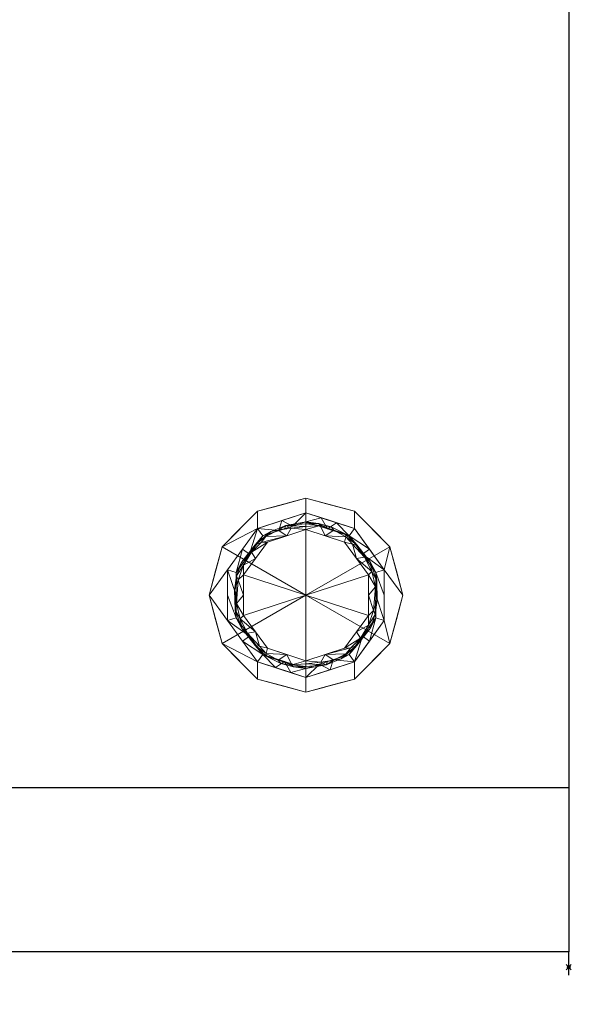
# Model space of a CAD drawing. Extents: x -1 to 601, y -1228 to 53.
# Drawn here: x 386 to 601, y -714 to -331 of the extents above; entities that cross this region are included whole.
import ezdxf

# ---------------------------------------------------------------- set-up
doc = ezdxf.new("R2010")
doc.units = 0
doc.header["$PDMODE"] = 35
doc.linetypes.add('NASCOSTA', pattern=[9.525, 6.35, -3.175])
for name, color, linetype in [('IQ_200_2D', 1, 'Continuous'), ('IQ_200_3D', 1, 'Continuous'), ('IQ_204_2D', 7, 'Continuous'), ('IQ_INS_3D', 3, 'Continuous')]:
    doc.layers.add(name, color=color, linetype=linetype)

msp = doc.modelspace()

# ---------------------------------------------------------------- linework, layer by layer
at = {"layer": 'IQ_200_2D'}
for p, q in [((600, 0), (600, -694)), ((600, -694), (0, -694))]:
    msp.add_line(p, q, dxfattribs=at)
at = {"layer": 'IQ_204_2D'}
msp.add_line((0, -630), (600, -630), dxfattribs=at)
at = {"layer": 'IQ_204_2D', "linetype": 'NASCOSTA', "ltscale": 5}
msp.add_line((600, -1227), (600, -694), dxfattribs=at)
msp.add_arc((559.14, -668.79), 559.71, 182.582, 274.1865, dxfattribs=at)
at = {"layer": 'IQ_INS_3D'}
msp.add_point((600, -700), dxfattribs=at)

# ---------------------------------------------------------------- meshes
at = {"layer": 'IQ_200_3D', "lineweight": 9}
mesh = msp.add_polyface(dxfattribs=at)
corners = [(600, -630, 2040), (600, 0, 2040), (0, 0, 2040), (0, -630, 2040)]
mesh.append_faces([[corners[k] for k in face] for face in [(0, 1, 2, 3)]])
mesh = msp.add_polyface(dxfattribs=at)
corners = [(0, -630, 1770), (0, 0, 1770), (600, 0, 1770), (600, -630, 1770)]
mesh.append_faces([[corners[k] for k in face] for face in [(0, 1, 2, 3)]])
mesh = msp.add_polyface(dxfattribs=at)
corners = [(600, -630, 1770), (600, 0, 1770), (0, 0, 1770), (0, -630, 1770)]
mesh.append_faces([[corners[k] for k in face] for face in [(0, 1, 2, 3)]])
mesh = msp.add_polyface(dxfattribs=at)
corners = [(600, -630, 1770), (600, 0, 1770), (600, 0, 2040), (600, -630, 2040)]
mesh.append_faces([[corners[k] for k in face] for face in [(0, 1, 2, 3)]])
mesh = msp.add_polyface(dxfattribs=at)
corners = [(600, -630, 115), (600, 0, 115), (600, 0, 1770), (600, -630, 1770)]
mesh.append_faces([[corners[k] for k in face] for face in [(0, 1, 2, 3)]])
mesh = msp.add_polyface(dxfattribs=at)
corners = [(0, -630, 115), (0, 0, 115), (600, 0, 115), (600, -630, 115)]
mesh.append_faces([[corners[k] for k in face] for face in [(0, 1, 2, 3)]])
mesh = msp.add_polyface(dxfattribs=at)
corners = [(497.59, -592.79, 110.01), (478.7, -587.72, 110.01), (464.87, -573.89, 110.01), (459.8, -555, 110.01), (464.87, -536.11, 110.01), (478.7, -522.28, 110.01), (497.59, -517.21, 110.01), (497.59, -522.89, 110.01), (478.71, -529.02, 110.01), (467.05, -545.08, 110.01), (467.05, -564.92, 110.01), (478.71, -580.98, 110.01), (497.59, -587.11, 110.01)]
mesh.append_faces([[corners[k] for k in face] for face in [(1, 11, 12, 0)]], dxfattribs={"vtx0": -1})
mesh.append_faces([[corners[k] for k in face] for face in [(9, 3, 4, 8), (3, 9, 10)]], dxfattribs={"vtx0": -1, "vtx2": -1})
mesh.append_faces([[corners[k] for k in face] for face in [(4, 5, 8), (1, 2, 11)]], dxfattribs={"vtx1": -1, "vtx2": -1})
mesh.append_faces([[corners[k] for k in face] for face in [(2, 3, 10, 11)]], dxfattribs={"vtx1": -1, "vtx3": -1})
mesh.append_faces([[corners[k] for k in face] for face in [(5, 6, 7, 8)]], dxfattribs={"vtx3": -1})
mesh = msp.add_polyface(dxfattribs=at)
corners = [(497.59, -555, 115), (497.59, -517.21, 115), (478.7, -522.28, 115), (464.87, -536.11, 115), (459.8, -555, 115), (464.87, -573.89, 115), (478.7, -587.72, 115), (497.59, -592.79, 115)]
mesh.append_faces([[corners[k] for k in face] for face in [(0, 5, 6, 7)]], dxfattribs={"vtx0": -1})
mesh.append_faces([[corners[k] for k in face] for face in [(0, 3, 4, 5)]], dxfattribs={"vtx0": -1, "vtx3": -1})
mesh.append_faces([[corners[k] for k in face] for face in [(2, 3, 0, 1)]], dxfattribs={"vtx1": -1})
mesh = msp.add_polyface(dxfattribs=at)
corners = [(497.59, -592.79, 115), (478.7, -587.72, 115), (464.87, -573.89, 115), (459.8, -555, 115), (464.87, -536.11, 115), (478.7, -522.28, 115), (497.59, -517.21, 115), (497.59, -517.21, 110.01), (478.7, -522.28, 110.01), (464.87, -536.11, 110.01), (459.8, -555, 110.01), (464.87, -573.89, 110.01), (478.7, -587.72, 110.01), (497.59, -592.79, 110.01), (484.78, -520.65, 115), (488.14, -519.74, 110.01), (471.78, -529.19, 110.01), (471.78, -529.19, 115), (462.33, -545.55, 115), (462.33, -545.55, 110.01), (462.33, -564.45, 110.01), (462.33, -564.45, 115), (471.78, -580.81, 110.01), (471.78, -580.81, 115), (488.14, -590.26, 115), (488.14, -590.26, 110.01), (491.18, -518.93, 115)]
mesh.append_faces([[corners[k] for k in face] for face in [(8, 14, 15)]], dxfattribs={"vtx0": -1, "vtx1": -1})
mesh.append_faces([[corners[k] for k in face] for face in [(26, 7, 15), (15, 14, 26), (8, 5, 14)]], dxfattribs={"vtx0": -1, "vtx2": -1})
mesh.append_faces([[corners[k] for k in face] for face in [(24, 1, 12, 25), (17, 5, 8, 16), (4, 17, 16, 9), (19, 10, 3, 18), (9, 19, 18, 4), (21, 3, 10, 20), (22, 12, 1, 23), (11, 22, 23, 2), (20, 11, 2, 21)]], dxfattribs={"vtx1": -1, "vtx3": -1})
mesh.append_faces([[corners[k] for k in face] for face in [(26, 6, 7)]], dxfattribs={"vtx2": -1})
mesh.append_faces([[corners[k] for k in face] for face in [(25, 13, 0, 24)]], dxfattribs={"vtx3": -1})
mesh = msp.add_polyface(dxfattribs=at)
corners = [(497.59, -517.21, 110.01), (516.48, -522.28, 110.01), (530.31, -536.11, 110.01), (535.38, -555, 110.01), (530.31, -573.89, 110.01), (516.48, -587.72, 110.01), (497.59, -592.79, 110.01), (497.59, -587.11, 110.01), (516.46, -580.98, 110.01), (528.13, -564.92, 110.01), (528.13, -545.08, 110.01), (516.46, -529.02, 110.01), (497.59, -522.89, 110.01)]
mesh.append_faces([[corners[k] for k in face] for face in [(3, 10, 2)]], dxfattribs={"vtx0": -1, "vtx1": -1})
mesh.append_faces([[corners[k] for k in face] for face in [(11, 1, 2, 10)]], dxfattribs={"vtx0": -1, "vtx2": -1})
mesh.append_faces([[corners[k] for k in face] for face in [(7, 8, 5, 6)]], dxfattribs={"vtx1": -1})
mesh.append_faces([[corners[k] for k in face] for face in [(3, 4, 9, 10), (8, 9, 4, 5)]], dxfattribs={"vtx1": -1, "vtx3": -1})
mesh.append_faces([[corners[k] for k in face] for face in [(12, 0, 1, 11)]], dxfattribs={"vtx2": -1})
mesh = msp.add_polyface(dxfattribs=at)
corners = [(497.59, -555, 115), (497.59, -592.79, 115), (516.48, -587.72, 115), (530.31, -573.89, 115), (535.38, -555, 115), (530.31, -536.11, 115), (516.48, -522.28, 115), (497.59, -517.21, 115)]
mesh.append_faces([[corners[k] for k in face] for face in [(2, 3, 0, 1)]], dxfattribs={"vtx1": -1})
mesh.append_faces([[corners[k] for k in face] for face in [(4, 5, 0, 3)]], dxfattribs={"vtx1": -1, "vtx2": -1})
mesh.append_faces([[corners[k] for k in face] for face in [(6, 7, 0, 5)]], dxfattribs={"vtx2": -1})
mesh = msp.add_polyface(dxfattribs=at)
corners = [(497.59, -517.21, 115), (516.48, -522.28, 115), (530.31, -536.11, 115), (535.38, -555, 115), (530.31, -573.89, 115), (516.48, -587.72, 115), (497.59, -592.79, 115), (497.59, -592.79, 110.01), (516.48, -587.72, 110.01), (530.31, -573.89, 110.01), (535.38, -555, 110.01), (530.31, -536.11, 110.01), (516.48, -522.28, 110.01), (497.59, -517.21, 110.01), (510.4, -589.35, 115), (507.04, -590.26, 110.01), (523.4, -580.81, 110.01), (523.4, -580.81, 115), (532.85, -564.45, 115), (532.85, -564.45, 110.01), (532.85, -545.55, 110.01), (532.85, -545.55, 115), (523.4, -529.19, 110.01), (523.4, -529.19, 115), (507.04, -519.74, 115), (507.04, -519.74, 110.01), (503.99, -591.07, 115)]
mesh.append_faces([[corners[k] for k in face] for face in [(8, 14, 15)]], dxfattribs={"vtx0": -1, "vtx1": -1})
mesh.append_faces([[corners[k] for k in face] for face in [(26, 7, 15), (15, 14, 26), (8, 5, 14)]], dxfattribs={"vtx0": -1, "vtx2": -1})
mesh.append_faces([[corners[k] for k in face] for face in [(24, 1, 12, 25), (17, 5, 8, 16), (4, 17, 16, 9), (19, 10, 3, 18), (9, 19, 18, 4), (21, 3, 10, 20), (22, 12, 1, 23), (11, 22, 23, 2), (20, 11, 2, 21)]], dxfattribs={"vtx1": -1, "vtx3": -1})
mesh.append_faces([[corners[k] for k in face] for face in [(26, 6, 7)]], dxfattribs={"vtx2": -1})
mesh.append_faces([[corners[k] for k in face] for face in [(25, 13, 0, 24)]], dxfattribs={"vtx3": -1})
mesh = msp.add_polyface(dxfattribs=at)
corners = [(497.59, -587.11, 110.01), (478.71, -580.98, 110.01), (467.05, -564.92, 110.01), (467.05, -545.08, 110.01), (478.71, -529.02, 110.01), (497.59, -522.89, 110.01), (497.59, -522.89, 21.07), (478.71, -529.02, 21.07), (467.05, -545.08, 21.07), (467.05, -564.92, 21.07), (478.71, -580.98, 21.07), (497.59, -587.11, 21.07), (485.92, -526.68, 110.01), (488.15, -525.95, 21.07), (472.88, -537.05, 21.07), (472.88, -537.05, 110.01), (467.05, -555, 110.01), (467.05, -555, 21.07), (472.88, -572.95, 21.07), (472.88, -572.95, 110.01), (485.92, -583.32, 21.07), (488.15, -584.05, 110.01), (491.76, -524.78, 110.01), (491.76, -585.22, 21.07)]
mesh.append_faces([[corners[k] for k in face] for face in [(21, 23, 0), (1, 20, 21), (20, 1, 10)]], dxfattribs={"vtx0": -1, "vtx1": -1})
mesh.append_faces([[corners[k] for k in face] for face in [(12, 13, 7, 4), (13, 12, 22), (21, 20, 23)]], dxfattribs={"vtx0": -1, "vtx2": -1})
mesh.append_faces([[corners[k] for k in face] for face in [(6, 13, 22)]], dxfattribs={"vtx1": -1, "vtx2": -1})
mesh.append_faces([[corners[k] for k in face] for face in [(15, 4, 7, 14), (3, 15, 14, 8), (17, 9, 2, 16), (19, 2, 9, 18), (18, 10, 1, 19), (16, 3, 8, 17)]], dxfattribs={"vtx1": -1, "vtx3": -1})
mesh.append_faces([[corners[k] for k in face] for face in [(22, 5, 6), (23, 11, 0)]], dxfattribs={"vtx2": -1})
mesh = msp.add_polyface(dxfattribs=at)
corners = [(497.59, -587.11, 21.07), (478.71, -580.98, 21.07), (467.05, -564.92, 21.07), (467.05, -545.08, 21.07), (478.71, -529.02, 21.07), (497.59, -522.89, 21.07), (497.59, -526.4, 17.56), (480.78, -531.86, 17.56), (470.39, -546.16, 17.56), (470.39, -563.84, 17.56), (480.78, -578.14, 17.56), (497.59, -583.6, 17.56), (486.99, -529.84, 17.56), (488.15, -525.95, 21.07), (472.88, -537.05, 21.07), (475.58, -539.01, 17.56), (467.05, -555, 21.07), (470.39, -555, 17.56), (472.88, -572.95, 21.07), (475.58, -570.99, 17.56), (485.69, -583.25, 21.07), (489.18, -580.87, 17.56), (492.29, -528.12, 17.56), (491.64, -585.18, 21.07)]
mesh.append_faces([[corners[k] for k in face] for face in [(22, 5, 6), (23, 11, 0)]], dxfattribs={"vtx0": -1})
mesh.append_faces([[corners[k] for k in face] for face in [(7, 4, 12), (8, 14, 15), (5, 22, 13), (10, 18, 19), (11, 23, 21), (2, 19, 18), (4, 15, 14)]], dxfattribs={"vtx0": -1, "vtx1": -1})
mesh.append_faces([[corners[k] for k in face] for face in [(4, 7, 15), (8, 3, 14), (12, 4, 13), (9, 2, 16), (10, 1, 18), (20, 10, 21)]], dxfattribs={"vtx0": -1, "vtx2": -1})
mesh.append_faces([[corners[k] for k in face] for face in [(22, 12, 13), (9, 19, 2), (20, 1, 10), (8, 17, 3), (23, 20, 21)]], dxfattribs={"vtx1": -1, "vtx2": -1})
mesh.append_faces([[corners[k] for k in face] for face in [(17, 9, 16, 3)]], dxfattribs={"vtx1": -1, "vtx3": -1})
mesh = msp.add_polyface(dxfattribs=at)
corners = [(497.59, -522.89, 110.01), (516.46, -529.02, 110.01), (528.13, -545.08, 110.01), (528.13, -564.92, 110.01), (516.46, -580.98, 110.01), (497.59, -587.11, 110.01), (497.59, -587.11, 21.07), (516.46, -580.98, 21.07), (528.13, -564.92, 21.07), (528.13, -545.08, 21.07), (516.46, -529.02, 21.07), (497.59, -522.89, 21.07), (522.3, -572.95, 110.01), (522.3, -572.95, 21.07), (509.26, -583.32, 110.01), (507.03, -584.05, 21.07), (528.13, -555, 110.01), (528.13, -555, 21.07), (522.3, -537.05, 21.07), (522.3, -537.05, 110.01), (509.26, -526.68, 21.07), (507.03, -525.95, 110.01), (503.42, -585.22, 110.01), (503.42, -524.78, 21.07)]
mesh.append_faces([[corners[k] for k in face] for face in [(7, 14, 15), (21, 23, 0)]], dxfattribs={"vtx0": -1, "vtx1": -1})
mesh.append_faces([[corners[k] for k in face] for face in [(7, 4, 14), (22, 6, 15), (15, 14, 22), (20, 21, 1, 10), (21, 20, 23)]], dxfattribs={"vtx0": -1, "vtx2": -1})
mesh.append_faces([[corners[k] for k in face] for face in [(12, 4, 7, 13), (13, 8, 3, 12), (17, 9, 2, 16), (16, 3, 8, 17), (19, 2, 9, 18), (1, 19, 18, 10)]], dxfattribs={"vtx1": -1, "vtx3": -1})
mesh.append_faces([[corners[k] for k in face] for face in [(22, 5, 6), (23, 11, 0)]], dxfattribs={"vtx2": -1})
mesh = msp.add_polyface(dxfattribs=at)
corners = [(497.59, -522.89, 21.07), (516.46, -529.02, 21.07), (528.13, -545.08, 21.07), (528.13, -564.92, 21.07), (516.46, -580.98, 21.07), (497.59, -587.11, 21.07), (497.59, -583.6, 17.56), (514.4, -578.14, 17.56), (524.79, -563.84, 17.56), (524.79, -546.16, 17.56), (514.4, -531.86, 17.56), (497.59, -526.4, 17.56), (508.19, -580.16, 17.56), (507.03, -584.05, 21.07), (522.3, -572.95, 21.07), (519.6, -570.99, 17.56), (528.13, -555, 21.07), (524.79, -555, 17.56), (522.3, -537.05, 21.07), (519.6, -539.01, 17.56), (509.49, -526.75, 21.07), (505.99, -529.13, 17.56), (502.89, -581.88, 17.56), (503.54, -524.82, 21.07)]
mesh.append_faces([[corners[k] for k in face] for face in [(22, 5, 6), (23, 11, 0)]], dxfattribs={"vtx0": -1})
mesh.append_faces([[corners[k] for k in face] for face in [(7, 4, 12), (8, 14, 15), (5, 22, 13), (10, 18, 19), (11, 23, 21), (2, 19, 18), (4, 15, 14)]], dxfattribs={"vtx0": -1, "vtx1": -1})
mesh.append_faces([[corners[k] for k in face] for face in [(4, 7, 15), (8, 3, 14), (12, 4, 13), (9, 2, 16), (10, 1, 18), (20, 10, 21)]], dxfattribs={"vtx0": -1, "vtx2": -1})
mesh.append_faces([[corners[k] for k in face] for face in [(22, 12, 13), (9, 19, 2), (20, 1, 10), (8, 17, 3), (23, 20, 21)]], dxfattribs={"vtx1": -1, "vtx2": -1})
mesh.append_faces([[corners[k] for k in face] for face in [(17, 9, 16, 3)]], dxfattribs={"vtx1": -1, "vtx3": -1})
mesh = msp.add_polyface(dxfattribs=at)
corners = [(497.59, -583.6, 6.02), (480.78, -578.14, 6.02), (470.39, -563.84, 6.02), (470.39, -546.16, 6.02), (480.78, -531.86, 6.02), (497.59, -526.4, 6.02), (497.59, -527.19, 2.66), (497.59, -529.41, 0), (482.55, -534.3, 0), (473.25, -547.09, 0), (473.25, -562.91, 0), (482.55, -575.7, 0), (497.59, -580.59, 0), (497.59, -582.81, 2.66), (486.73, -529.66, 2.23), (486.73, -580.34, 2.23), (477.81, -535.33, 2.83), (477.81, -574.67, 2.83), (489.18, -529.13, 6.02), (489.18, -580.87, 6.02), (475.58, -539.01, 6.02), (472.61, -542.03, 3.45), (469.8, -553.08, 2.76), (477.9, -540.69, 0), (475.58, -570.99, 6.02), (472.61, -567.97, 3.45), (477.9, -569.31, 0), (469.98, -560.58, 3.51), (470.39, -555, 6.02), (473.25, -555, 0), (471.95, -564.23, 1.72), (474.82, -569.81, 1.6), (470.55, -558.22, 1.69), (473.24, -543.35, 1.37), (471.23, -549, 1.43), (470.58, -547.44, 3.19), (476.34, -538.29, 1.42), (480.09, -534.53, 1.29), (482, -532.12, 2.42), (483.84, -530.19, 4.16), (489.78, -527.84, 3.77), (497.59, -528.3, 1.33), (490.07, -531.85, 0), (491.85, -528.93, 1.02), (490.07, -578.15, 0), (497.59, -581.7, 1.33), (492.04, -582.13, 2.44), (497.59, -583.29, 4.73), (487.77, -581.57, 4.01), (482.24, -578.74, 3.83), (492.72, -582.92, 4.06), (482.09, -577.73, 2.12), (479.51, -574.89, 1.24)]
mesh.append_faces([[corners[k] for k in face] for face in [(6, 40, 5), (9, 33, 23), (3, 35, 28), (26, 30, 10), (10, 32, 29), (29, 34, 9), (5, 40, 18), (8, 37, 42), (42, 43, 7), (47, 50, 13), (19, 50, 0), (1, 48, 19), (44, 51, 11)]], dxfattribs={"vtx0": -1, "vtx1": -1})
mesh.append_faces([[corners[k] for k in face] for face in [(43, 42, 14), (48, 1, 49), (38, 39, 14), (29, 32, 34), (15, 48, 49), (38, 16, 39), (21, 33, 35), (34, 35, 33), (26, 31, 30), (17, 24, 25), (37, 8, 36), (15, 49, 51), (15, 46, 48), (21, 20, 16), (51, 44, 15), (40, 14, 39), (25, 27, 30), (33, 36, 23), (27, 28, 22), (27, 25, 2), (30, 31, 25), (52, 11, 51), (30, 27, 32), (10, 30, 32), (27, 22, 32), (17, 25, 31), (34, 32, 22), (34, 33, 9), (36, 21, 16), (34, 22, 35), (28, 35, 22), (3, 21, 35), (21, 36, 33), (36, 16, 37), (16, 38, 37), (37, 38, 42), (39, 16, 4), (38, 14, 42), (40, 39, 18), (43, 40, 41), (40, 43, 14), (19, 48, 50), (44, 46, 15), (50, 48, 46), (1, 17, 49), (51, 49, 17), (13, 50, 46), (52, 51, 17), (17, 31, 52), (26, 52, 31)]], dxfattribs={"vtx0": -1, "vtx1": -1, "vtx2": -1})
mesh.append_faces([[corners[k] for k in face] for face in [(21, 3, 20), (40, 6, 41), (46, 44, 12), (17, 1, 24), (25, 24, 2), (27, 2, 28), (52, 26, 11), (43, 41, 7), (50, 47, 0)]], dxfattribs={"vtx0": -1, "vtx2": -1})
mesh.append_faces([[corners[k] for k in face] for face in [(20, 4, 16), (8, 23, 36), (45, 13, 46), (4, 18, 39), (12, 45, 46)]], dxfattribs={"vtx1": -1, "vtx2": -1})
mesh = msp.add_polyface(dxfattribs=at)
corners = [(497.59, -583.6, 17.56), (480.78, -578.14, 17.56), (470.39, -563.84, 17.56), (470.39, -546.16, 17.56), (480.78, -531.86, 17.56), (497.59, -526.4, 17.56), (497.59, -526.4, 6.02), (480.78, -531.86, 6.02), (470.39, -546.16, 6.02), (470.39, -563.84, 6.02), (480.78, -578.14, 6.02), (497.59, -583.6, 6.02), (488.14, -529.47, 6.02), (489.18, -529.13, 17.56), (475.58, -539.01, 17.56), (475.58, -539.01, 6.02), (470.39, -555, 17.56), (470.39, -555, 6.02), (475.58, -570.99, 17.56), (475.58, -570.99, 6.02), (488.14, -580.53, 17.56), (489.18, -580.87, 6.02), (492.87, -527.93, 6.02), (492.87, -582.07, 17.56)]
mesh.append_faces([[corners[k] for k in face] for face in [(22, 5, 6), (23, 11, 0)]], dxfattribs={"vtx0": -1})
mesh.append_faces([[corners[k] for k in face] for face in [(7, 4, 12), (15, 4, 7), (11, 23, 21), (5, 22, 13), (19, 2, 9)]], dxfattribs={"vtx0": -1, "vtx1": -1})
mesh.append_faces([[corners[k] for k in face] for face in [(8, 3, 14), (16, 17, 9, 2), (10, 20, 1), (12, 4, 13), (10, 1, 18), (3, 8, 17, 16), (20, 10, 21)]], dxfattribs={"vtx0": -1, "vtx2": -1})
mesh.append_faces([[corners[k] for k in face] for face in [(22, 12, 13), (23, 20, 21)]], dxfattribs={"vtx1": -1, "vtx2": -1})
mesh.append_faces([[corners[k] for k in face] for face in [(15, 8, 14, 4), (19, 10, 18, 2)]], dxfattribs={"vtx1": -1, "vtx3": -1})
mesh = msp.add_polyface(dxfattribs=at)
corners = [(497.59, -580.59, 0), (482.55, -575.7, 0), (473.25, -562.91, 0), (473.25, -547.09, 0), (482.55, -534.3, 0), (497.59, -529.41, 0), (497.59, -555, 0)]
mesh.append_faces([[corners[k] for k in face] for face in [(3, 6, 2)]], dxfattribs={"vtx0": -1, "vtx1": -1})
mesh.append_faces([[corners[k] for k in face] for face in [(1, 2, 6, 0)]], dxfattribs={"vtx1": -1})
mesh.append_faces([[corners[k] for k in face] for face in [(4, 5, 6, 3)]], dxfattribs={"vtx2": -1})
mesh = msp.add_polyface(dxfattribs=at)
corners = [(497.59, -526.4, 17.56), (514.4, -531.86, 17.56), (524.79, -546.16, 17.56), (524.79, -563.84, 17.56), (514.4, -578.14, 17.56), (497.59, -583.6, 17.56), (497.59, -583.6, 6.02), (514.4, -578.14, 6.02), (524.79, -563.84, 6.02), (524.79, -546.16, 6.02), (514.4, -531.86, 6.02), (497.59, -526.4, 6.02), (507.03, -580.53, 6.02), (505.99, -580.87, 17.56), (519.6, -570.99, 17.56), (519.6, -570.99, 6.02), (524.79, -555, 17.56), (524.79, -555, 6.02), (519.6, -539.01, 17.56), (519.6, -539.01, 6.02), (507.03, -529.47, 17.56), (505.99, -529.13, 6.02), (502.31, -582.07, 6.02), (502.31, -527.93, 17.56)]
mesh.append_faces([[corners[k] for k in face] for face in [(22, 5, 6), (23, 11, 0)]], dxfattribs={"vtx0": -1})
mesh.append_faces([[corners[k] for k in face] for face in [(7, 4, 12), (15, 4, 7), (11, 23, 21), (19, 2, 9), (5, 22, 13)]], dxfattribs={"vtx0": -1, "vtx1": -1})
mesh.append_faces([[corners[k] for k in face] for face in [(8, 3, 14), (16, 17, 9, 2), (12, 4, 13), (10, 20, 1), (10, 1, 18), (3, 8, 17, 16), (20, 10, 21)]], dxfattribs={"vtx0": -1, "vtx2": -1})
mesh.append_faces([[corners[k] for k in face] for face in [(22, 12, 13), (23, 20, 21)]], dxfattribs={"vtx1": -1, "vtx2": -1})
mesh.append_faces([[corners[k] for k in face] for face in [(15, 8, 14, 4), (19, 10, 18, 2)]], dxfattribs={"vtx1": -1, "vtx3": -1})
mesh = msp.add_polyface(dxfattribs=at)
corners = [(497.59, -526.4, 6.02), (514.4, -531.86, 6.02), (524.79, -546.16, 6.02), (524.79, -563.84, 6.02), (514.4, -578.14, 6.02), (497.59, -583.6, 6.02), (497.59, -582.81, 2.66), (497.59, -580.59, 0), (512.63, -575.7, 0), (521.93, -562.91, 0), (521.93, -547.09, 0), (512.63, -534.3, 0), (497.59, -529.41, 0), (497.59, -527.19, 2.66), (508.45, -580.34, 2.23), (508.45, -529.66, 2.23), (517.36, -574.67, 2.83), (517.36, -535.33, 2.83), (505.99, -580.87, 6.02), (505.99, -529.13, 6.02), (519.6, -570.99, 6.02), (522.57, -567.97, 3.45), (525.38, -556.92, 2.76), (517.28, -569.31, 0), (519.6, -539.01, 6.02), (522.57, -542.03, 3.45), (517.28, -540.69, 0), (525.2, -549.42, 3.51), (524.79, -555, 6.02), (521.93, -555, 0), (523.23, -545.77, 1.72), (520.36, -540.19, 1.6), (524.63, -551.78, 1.69), (521.94, -566.65, 1.37), (523.95, -561, 1.43), (524.6, -562.56, 3.19), (518.84, -571.71, 1.42), (515.09, -575.47, 1.29), (513.18, -577.88, 2.42), (511.34, -579.81, 4.16), (505.4, -582.16, 3.77), (497.59, -581.7, 1.33), (505.11, -578.15, 0), (503.33, -581.07, 1.02), (505.11, -531.85, 0), (497.59, -528.3, 1.33), (503.14, -527.87, 2.44), (497.59, -526.71, 4.73), (507.41, -528.43, 4.01), (512.94, -531.26, 3.83), (502.46, -527.08, 4.06), (513.09, -532.27, 2.12), (515.67, -535.1, 1.24)]
mesh.append_faces([[corners[k] for k in face] for face in [(13, 46, 45), (6, 40, 5), (9, 33, 23), (3, 35, 28), (26, 30, 10), (10, 32, 29), (29, 34, 9), (5, 40, 18), (19, 50, 0), (1, 48, 19), (44, 51, 11)]], dxfattribs={"vtx0": -1, "vtx1": -1})
mesh.append_faces([[corners[k] for k in face] for face in [(41, 43, 40), (48, 1, 49), (38, 39, 14), (29, 32, 34), (15, 48, 49), (38, 16, 39), (21, 33, 35), (34, 35, 33), (26, 31, 30), (17, 24, 25), (40, 14, 39), (15, 49, 51), (15, 46, 48), (21, 20, 16), (51, 44, 15), (37, 8, 36), (25, 27, 30), (33, 36, 23), (27, 28, 22), (27, 25, 2), (30, 31, 25), (52, 11, 51), (30, 27, 32), (10, 30, 32), (27, 22, 32), (17, 25, 31), (34, 32, 22), (34, 33, 9), (36, 21, 16), (34, 22, 35), (28, 35, 22), (3, 21, 35), (21, 36, 33), (36, 16, 37), (16, 38, 37), (37, 38, 42), (39, 16, 4), (38, 14, 42), (40, 39, 18), (43, 14, 40), (42, 14, 43), (15, 44, 46), (19, 48, 50), (50, 48, 46), (1, 17, 49), (51, 49, 17), (13, 50, 46), (52, 51, 17), (17, 31, 52), (26, 52, 31)]], dxfattribs={"vtx0": -1, "vtx1": -1, "vtx2": -1})
mesh.append_faces([[corners[k] for k in face] for face in [(21, 3, 20), (40, 6, 41), (17, 1, 24), (25, 24, 2), (27, 2, 28), (52, 26, 11), (50, 13, 47), (50, 47, 0)]], dxfattribs={"vtx0": -1, "vtx2": -1})
mesh.append_faces([[corners[k] for k in face] for face in [(20, 4, 16), (12, 45, 46), (8, 23, 36), (4, 18, 39), (41, 7, 43), (7, 42, 43), (42, 8, 37), (44, 12, 46)]], dxfattribs={"vtx1": -1, "vtx2": -1})
mesh = msp.add_polyface(dxfattribs=at)
corners = [(497.59, -529.41, 0), (512.63, -534.3, 0), (521.93, -547.09, 0), (521.93, -562.91, 0), (512.63, -575.7, 0), (497.59, -580.59, 0), (497.59, -555, 0)]
mesh.append_faces([[corners[k] for k in face] for face in [(1, 2, 6, 0)]], dxfattribs={"vtx1": -1})
mesh.append_faces([[corners[k] for k in face] for face in [(2, 3, 6)]], dxfattribs={"vtx1": -1, "vtx2": -1})
mesh.append_faces([[corners[k] for k in face] for face in [(4, 5, 6, 3)]], dxfattribs={"vtx2": -1})
mesh = msp.add_polyface(dxfattribs=at)
corners = [(600, -630, 127.54), (0, -630, 127.54), (0, -630, 995.4), (600, -630, 995.4)]
mesh.append_faces([[corners[k] for k in face] for face in [(0, 1, 2, 3)]])
mesh = msp.add_polyface(dxfattribs=at)
corners = [(600, -694, 995.4), (600, -630, 995.4), (0, -630, 995.4), (0, -694, 995.4)]
mesh.append_faces([[corners[k] for k in face] for face in [(0, 1, 2, 3)]])
mesh = msp.add_polyface(dxfattribs=at)
corners = [(0, -694, 127.54), (0, -630, 127.54), (600, -630, 127.54), (600, -694, 127.54)]
mesh.append_faces([[corners[k] for k in face] for face in [(0, 1, 2, 3)]])
mesh = msp.add_polyface(dxfattribs=at)
corners = [(0, -630, 2040), (0, -630, 1770), (600, -630, 1770), (600, -630, 2040)]
mesh.append_faces([[corners[k] for k in face] for face in [(0, 1, 2, 3)]])
mesh = msp.add_polyface(dxfattribs=at)
corners = [(0, -630, 1770), (0, -630, 115), (600, -630, 115), (600, -630, 1770)]
mesh.append_faces([[corners[k] for k in face] for face in [(0, 1, 2, 3)]])
mesh = msp.add_polyface(dxfattribs=at)
corners = [(600, -630, 1770), (0, -630, 1770), (0, -630, 2040), (600, -630, 2040)]
mesh.append_faces([[corners[k] for k in face] for face in [(0, 1, 2, 3)]])
mesh = msp.add_polyface(dxfattribs=at)
corners = [(600, -694, 2040), (600, -630, 2040), (0, -630, 2040), (0, -694, 2040)]
mesh.append_faces([[corners[k] for k in face] for face in [(0, 1, 2, 3)]])
mesh = msp.add_polyface(dxfattribs=at)
corners = [(0, -694, 1770), (0, -630, 1770), (600, -630, 1770), (600, -694, 1770)]
mesh.append_faces([[corners[k] for k in face] for face in [(0, 1, 2, 3)]])
mesh = msp.add_polyface(dxfattribs=at)
corners = [(600, -630, 995.4), (0, -630, 995.4), (0, -630, 1770), (600, -630, 1770)]
mesh.append_faces([[corners[k] for k in face] for face in [(0, 1, 2, 3)]])
mesh = msp.add_polyface(dxfattribs=at)
corners = [(600, -694, 1770), (600, -630, 1770), (0, -630, 1770), (0, -694, 1770)]
mesh.append_faces([[corners[k] for k in face] for face in [(0, 1, 2, 3)]])
mesh = msp.add_polyface(dxfattribs=at)
corners = [(0, -694, 995.4), (0, -630, 995.4), (600, -630, 995.4), (600, -694, 995.4)]
mesh.append_faces([[corners[k] for k in face] for face in [(0, 1, 2, 3)]])
mesh = msp.add_polyface(dxfattribs=at)
corners = [(600, -694, 127.54), (600, -630, 127.54), (600, -630, 995.4), (600, -694, 995.4)]
mesh.append_faces([[corners[k] for k in face] for face in [(0, 1, 2, 3)]])
mesh = msp.add_polyface(dxfattribs=at)
corners = [(600, -694, 1770), (600, -630, 1770), (600, -630, 2040), (600, -694, 2040)]
mesh.append_faces([[corners[k] for k in face] for face in [(0, 1, 2, 3)]])
mesh = msp.add_polyface(dxfattribs=at)
corners = [(600, -694, 995.4), (600, -630, 995.4), (600, -630, 1770), (600, -694, 1770)]
mesh.append_faces([[corners[k] for k in face] for face in [(0, 1, 2, 3)]])
mesh = msp.add_polyface(dxfattribs=at)
corners = [(0, -694, 995.4), (0, -694, 127.54), (600, -694, 127.54), (600, -694, 995.4)]
mesh.append_faces([[corners[k] for k in face] for face in [(0, 1, 2, 3)]])
mesh = msp.add_polyface(dxfattribs=at)
corners = [(0, -694, 2040), (0, -694, 1770), (600, -694, 1770), (600, -694, 2040)]
mesh.append_faces([[corners[k] for k in face] for face in [(0, 1, 2, 3)]])
mesh = msp.add_polyface(dxfattribs=at)
corners = [(0, -694, 1770), (0, -694, 995.4), (600, -694, 995.4), (600, -694, 1770)]
mesh.append_faces([[corners[k] for k in face] for face in [(0, 1, 2, 3)]])

doc.saveas('drawing.dxf')
